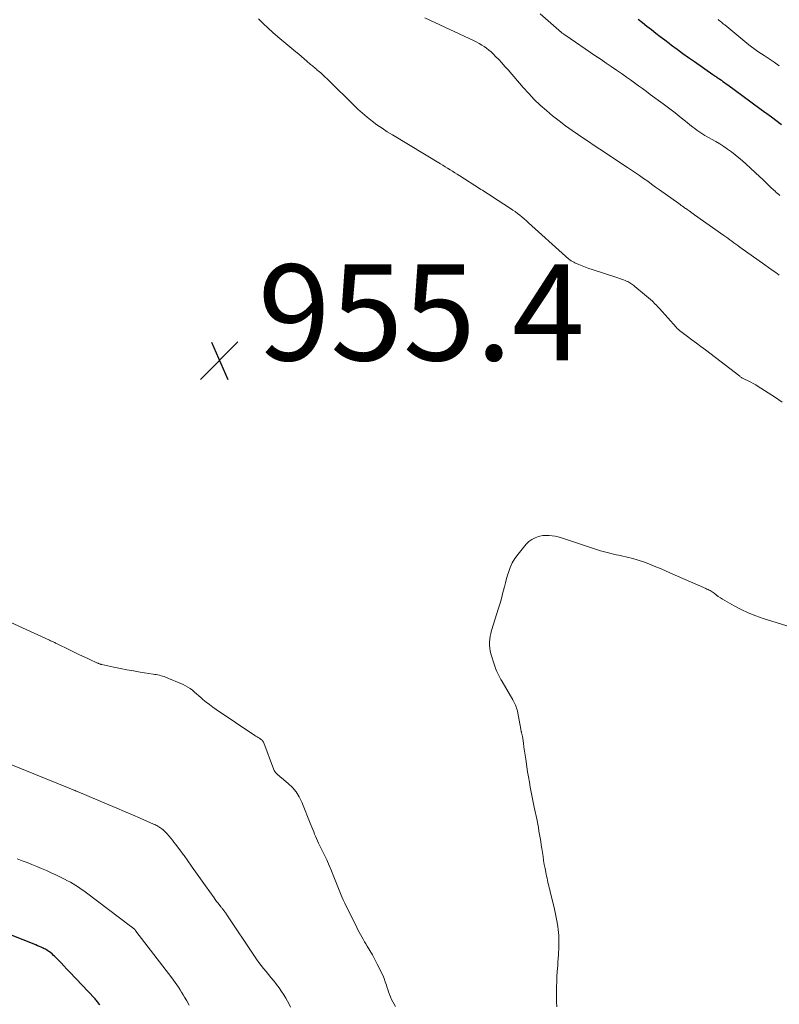
# Model space of a CAD drawing. Units: feet. Extents: x 1995000 to 2000000, y 580000 to 585006.
# Drawn here: x 1996358 to 1996517, y 580686 to 580891 of the extents above; entities that cross this region are included whole.
import ezdxf

# ---------------------------------------------------------------- set-up
doc = ezdxf.new("R2010")
doc.units = ezdxf.units.FT
doc.header["$LTSCALE"] = 100
doc.header["$MEASUREMENT"] = 0
for name, color, linetype, lineweight in [('CONTOUR INDEX', 32, 'Continuous', 25), ('CONTOUR INTERMEDIATE', 40, 'Continuous', 15), ('SPOT ELEVATION', 7, 'Continuous', 15)]:
    doc.layers.add(name, color=color, linetype=linetype, lineweight=lineweight)
doc.styles.add('slant', font='romans.shx', dxfattribs={"oblique": 14.999978})

# ---------------------------------------------------------------- blocks, each defined once
blk = doc.blocks.new('SPOT')
at = {"layer": 'SPOT ELEVATION', "lineweight": 25}
for p, q in [((-3.95, -3.95), (3.86, 3.85)), ((-1.67, 3.81), (1.74, -3.97))]:
    blk.add_line(p, q, dxfattribs=at)

msp = doc.modelspace()

# ---------------------------------------------------------------- linework, layer by layer
at = {"layer": 'CONTOUR INDEX', "elevation": 940, "flags": 128}
for points in [[(1996487.36, 580891.18), (1996488.27, 580890.45), (1996489.18, 580889.71), (1996490.09, 580888.98), (1996491.01, 580888.25), (1996491.93, 580887.53), (1996492.87, 580886.83), (1996493.8, 580886.12), (1996494.28, 580885.77), (1996495.47, 580884.9), (1996496.66, 580884.03), (1996497.85, 580883.18), (1996499.05, 580882.33), (1996502.93, 580879.61), (1996503.1, 580879.49), (1996503.28, 580879.37), (1996503.46, 580879.25), (1996503.64, 580879.13), (1996503.81, 580879), (1996503.99, 580878.88), (1996504.17, 580878.76), (1996504.35, 580878.64), (1996504.68, 580878.41), (1996505.02, 580878.17), (1996505.36, 580877.93), (1996505.7, 580877.68), (1996506.04, 580877.44), (1996510.84, 580873.91), (1996512.97, 580872.35), (1996515.11, 580870.78), (1996517.24, 580869.21)], [(1996375.12, 580685.74), (1996374.99, 580685.93), (1996374.87, 580686.12), (1996374.73, 580686.3), (1996374.6, 580686.48), (1996374.46, 580686.66), (1996374.31, 580686.83), (1996374.17, 580687), (1996374.01, 580687.17), (1996368.88, 580692.59), (1996368.27, 580693.22), (1996367.66, 580693.86), (1996367.05, 580694.5), (1996366.43, 580695.13), (1996365.69, 580695.89), (1996365.44, 580696.14), (1996365.18, 580696.37), (1996364.91, 580696.6), (1996364.63, 580696.81), (1996364.54, 580696.88), (1996364.3, 580697.05), (1996364.05, 580697.2), (1996363.8, 580697.34), (1996363.54, 580697.47), (1996363.31, 580697.58), (1996362.93, 580697.75), (1996362.55, 580697.92), (1996362.17, 580698.08), (1996361.78, 580698.24), (1996351.55, 580702.31)]]:
    msp.add_lwpolyline(points, dxfattribs=at)
at = {"layer": 'CONTOUR INTERMEDIATE', "flags": 128}
for points, elevation in [([(1996466.9, 580892.24), (1996470.81, 580888.86), (1996470.89, 580888.8), (1996470.97, 580888.73), (1996471.04, 580888.66), (1996471.12, 580888.6), (1996471.2, 580888.53), (1996471.28, 580888.46), (1996471.36, 580888.4), (1996471.44, 580888.33), (1996471.53, 580888.26), (1996471.66, 580888.17), (1996471.78, 580888.07), (1996471.92, 580887.98), (1996472.05, 580887.89), (1996478.55, 580883.46), (1996479.61, 580882.73), (1996480.67, 580882), (1996481.73, 580881.27), (1996482.79, 580880.54), (1996483.23, 580880.24), (1996484.07, 580879.66), (1996484.91, 580879.07), (1996485.74, 580878.48), (1996486.57, 580877.89), (1996487.4, 580877.29), (1996488.22, 580876.69), (1996489.05, 580876.09), (1996489.87, 580875.49), (1996492.55, 580873.52), (1996493.4, 580872.89), (1996494.24, 580872.25), (1996495.07, 580871.61), (1996495.89, 580870.96), (1996496.32, 580870.61), (1996496.93, 580870.13), (1996497.53, 580869.64), (1996498.14, 580869.16), (1996498.74, 580868.67), (1996499.16, 580868.34), (1996499.56, 580868.03), (1996499.97, 580867.73), (1996500.39, 580867.45), (1996500.82, 580867.18), (1996501.26, 580866.92), (1996501.7, 580866.66), (1996502.15, 580866.4), (1996502.59, 580866.16), (1996503.5, 580865.65), (1996504.35, 580865.16), (1996505.18, 580864.64), (1996505.99, 580864.09), (1996506.78, 580863.52), (1996507.56, 580862.91), (1996508.32, 580862.29), (1996509.06, 580861.65), (1996509.79, 580861), (1996512.73, 580858.28), (1996513.22, 580857.82), (1996513.71, 580857.36), (1996514.19, 580856.9), (1996514.67, 580856.43), (1996515.15, 580855.96), (1996515.38, 580855.73), (1996515.63, 580855.51), (1996515.87, 580855.29), (1996516.12, 580855.07), (1996516.37, 580854.85), (1996516.63, 580854.64), (1996516.88, 580854.43)], 944), ([(1996408.2, 580891.2), (1996409.19, 580890.24), (1996410.19, 580889.29), (1996411.22, 580888.38), (1996412.26, 580887.48), (1996416, 580884.36), (1996416.58, 580883.87), (1996417.16, 580883.38), (1996417.74, 580882.89), (1996418.31, 580882.39), (1996419.07, 580881.74), (1996419.27, 580881.57), (1996419.47, 580881.4), (1996419.67, 580881.23), (1996419.87, 580881.06), (1996420.07, 580880.89), (1996420.27, 580880.72), (1996420.47, 580880.55), (1996420.67, 580880.38), (1996421.17, 580879.94), (1996421.62, 580879.54), (1996422.06, 580879.14), (1996422.49, 580878.73), (1996422.92, 580878.31), (1996427.98, 580873.32), (1996428.91, 580872.43), (1996429.87, 580871.56), (1996430.86, 580870.73), (1996431.87, 580869.92), (1996432.9, 580869.15), (1996433.96, 580868.41), (1996435.03, 580867.7), (1996436.13, 580867.02), (1996446.11, 580861.02), (1996446.62, 580860.72), (1996447.12, 580860.41), (1996447.63, 580860.1), (1996448.13, 580859.79), (1996448.64, 580859.48), (1996449.14, 580859.16), (1996449.64, 580858.85), (1996450.14, 580858.53), (1996454.24, 580855.89), (1996454.56, 580855.69), (1996454.88, 580855.49), (1996455.2, 580855.28), (1996455.51, 580855.08), (1996455.83, 580854.88), (1996456.15, 580854.68), (1996456.47, 580854.48), (1996456.79, 580854.27), (1996460.71, 580851.73), (1996461.21, 580851.39), (1996461.7, 580851.05), (1996462.18, 580850.69), (1996462.66, 580850.32), (1996463.13, 580849.93), (1996463.59, 580849.54), (1996464.04, 580849.15), (1996464.49, 580848.75), (1996472.2, 580841.74), (1996472.43, 580841.55), (1996472.66, 580841.35), (1996472.89, 580841.17), (1996473.13, 580840.99), (1996473.38, 580840.82), (1996473.64, 580840.66), (1996473.9, 580840.52), (1996474.17, 580840.39), (1996474.98, 580840.04), (1996475.67, 580839.75), (1996476.36, 580839.48), (1996477.06, 580839.23), (1996477.76, 580838.99), (1996483.07, 580837.29), (1996483.46, 580837.15), (1996483.86, 580837.01), (1996484.25, 580836.87), (1996484.64, 580836.71), (1996484.94, 580836.59), (1996485.17, 580836.48), (1996485.4, 580836.37), (1996485.62, 580836.24), (1996485.83, 580836.1), (1996486.04, 580835.95), (1996486.25, 580835.8), (1996486.45, 580835.64), (1996486.65, 580835.48), (1996488.69, 580833.81), (1996489.11, 580833.47), (1996489.52, 580833.11), (1996489.91, 580832.74), (1996490.31, 580832.37), (1996490.83, 580831.86), (1996490.95, 580831.73), (1996491.08, 580831.61), (1996491.2, 580831.48), (1996491.32, 580831.36), (1996491.44, 580831.23), (1996491.56, 580831.1), (1996491.68, 580830.97), (1996491.8, 580830.84), (1996495.23, 580826.96), (1996495.31, 580826.88), (1996495.4, 580826.79), (1996495.48, 580826.7), (1996495.57, 580826.62), (1996495.66, 580826.54), (1996495.75, 580826.46), (1996495.85, 580826.39), (1996495.94, 580826.31), (1996497.63, 580825.06), (1996498.56, 580824.36), (1996499.5, 580823.65), (1996500.43, 580822.95), (1996501.36, 580822.23), (1996508.5, 580816.75), (1996508.62, 580816.66), (1996508.73, 580816.58), (1996508.86, 580816.5), (1996508.98, 580816.42), (1996509.1, 580816.35), (1996509.23, 580816.28), (1996509.36, 580816.21), (1996509.49, 580816.15), (1996510.28, 580815.76), (1996510.81, 580815.5), (1996511.32, 580815.23), (1996511.83, 580814.94), (1996512.33, 580814.64), (1996512.9, 580814.29), (1996513.68, 580813.81), (1996514.45, 580813.31), (1996515.22, 580812.81), (1996515.98, 580812.29), (1996517.36, 580811.34)], 952), ([(1996442.9, 580891.46), (1996443.93, 580890.95), (1996453.14, 580886.62), (1996453.68, 580886.35), (1996454.21, 580886.07), (1996454.73, 580885.76), (1996455.24, 580885.43), (1996455.74, 580885.08), (1996456.21, 580884.72), (1996456.67, 580884.32), (1996457.11, 580883.9), (1996457.61, 580883.41), (1996458.28, 580882.72), (1996458.93, 580882.03), (1996459.58, 580881.32), (1996460.21, 580880.6), (1996463.37, 580876.91), (1996464.52, 580875.64), (1996465.69, 580874.41), (1996466.93, 580873.24), (1996468.2, 580872.1), (1996469.51, 580871.01), (1996470.85, 580869.95), (1996472.22, 580868.93), (1996473.61, 580867.94), (1996475.83, 580866.42), (1996477, 580865.63), (1996478.17, 580864.83), (1996479.35, 580864.05), (1996480.54, 580863.27), (1996481.85, 580862.42), (1996482.38, 580862.08), (1996482.91, 580861.73), (1996483.44, 580861.38), (1996483.97, 580861.03), (1996485.11, 580860.28), (1996485.96, 580859.71), (1996486.8, 580859.13), (1996487.65, 580858.55), (1996488.48, 580857.96), (1996489.32, 580857.37), (1996490.15, 580856.77), (1996490.98, 580856.18), (1996491.82, 580855.58), (1996495.81, 580852.72), (1996496.07, 580852.53), (1996496.33, 580852.35), (1996496.59, 580852.16), (1996496.85, 580851.97), (1996497.01, 580851.86), (1996497.19, 580851.73), (1996497.38, 580851.6), (1996497.56, 580851.47), (1996497.74, 580851.34), (1996497.95, 580851.2), (1996498.24, 580851), (1996498.53, 580850.81), (1996498.81, 580850.61), (1996499.1, 580850.41), (1996505.18, 580846.1), (1996505.6, 580845.8), (1996506.02, 580845.5), (1996506.44, 580845.2), (1996506.86, 580844.89), (1996507.27, 580844.58), (1996507.69, 580844.28), (1996508.11, 580843.98), (1996508.53, 580843.68), (1996513.75, 580839.96), (1996514.51, 580839.42), (1996515.26, 580838.88), (1996516.01, 580838.34), (1996516.76, 580837.79)], 948), ([(1996504.01, 580891.07), (1996504.09, 580891.01), (1996504.16, 580890.95), (1996504.47, 580890.69), (1996504.69, 580890.5), (1996504.92, 580890.32), (1996505.15, 580890.13), (1996505.38, 580889.94), (1996510.42, 580885.83), (1996510.93, 580885.42), (1996511.45, 580885.03), (1996511.98, 580884.65), (1996512.52, 580884.28), (1996513.57, 580883.59), (1996514.63, 580882.88), (1996515.7, 580882.17), (1996516.76, 580881.46)], 936), ([(1996470.36, 580685.33), (1996470.34, 580686.38), (1996470.33, 580687.44), (1996470.33, 580688.49), (1996470.35, 580689.55), (1996470.37, 580690.6), (1996470.42, 580691.66), (1996470.48, 580692.71), (1996470.57, 580693.95), (1996470.62, 580694.69), (1996470.67, 580695.43), (1996470.71, 580696.17), (1996470.76, 580696.91), (1996470.78, 580697.16), (1996470.81, 580697.77), (1996470.82, 580698.38), (1996470.82, 580699), (1996470.81, 580699.61), (1996470.78, 580700.22), (1996470.73, 580700.84), (1996470.66, 580701.44), (1996470.57, 580702.05), (1996470.43, 580702.93), (1996470.24, 580703.98), (1996470.04, 580705.02), (1996469.81, 580706.06), (1996469.56, 580707.09), (1996469, 580709.35), (1996468.9, 580709.75), (1996468.8, 580710.15), (1996468.7, 580710.55), (1996468.61, 580710.95), (1996468.51, 580711.35), (1996468.42, 580711.75), (1996468.34, 580712.16), (1996468.25, 580712.56), (1996468.09, 580713.39), (1996467.93, 580714.21), (1996467.78, 580715.03), (1996467.64, 580715.85), (1996467.51, 580716.67), (1996467.25, 580718.37), (1996467.14, 580719.1), (1996467.03, 580719.82), (1996466.91, 580720.54), (1996466.8, 580721.27), (1996466.67, 580721.99), (1996466.54, 580722.71), (1996466.41, 580723.43), (1996466.26, 580724.15), (1996465.69, 580726.94), (1996465.47, 580727.99), (1996465.26, 580729.04), (1996465.05, 580730.1), (1996464.85, 580731.15), (1996464.66, 580732.2), (1996464.47, 580733.26), (1996464.3, 580734.32), (1996464.14, 580735.38), (1996463.92, 580736.93), (1996463.79, 580737.78), (1996463.67, 580738.62), (1996463.54, 580739.47), (1996463.42, 580740.32), (1996463.2, 580741.75), (1996463.18, 580741.89), (1996463.15, 580742.02), (1996463.12, 580742.15), (1996463.09, 580742.28), (1996463.08, 580742.33), (1996463.05, 580742.43), (1996463.02, 580742.54), (1996462.99, 580742.65), (1996462.96, 580742.75), (1996462.94, 580742.86), (1996462.91, 580742.97), (1996462.89, 580743.07), (1996462.87, 580743.18), (1996462.16, 580746.93), (1996462.09, 580747.25), (1996462.01, 580747.56), (1996461.9, 580747.87), (1996461.79, 580748.18), (1996461.66, 580748.48), (1996461.52, 580748.77), (1996461.37, 580749.06), (1996461.21, 580749.34), (1996458.97, 580753.16), (1996458.74, 580753.57), (1996458.51, 580753.98), (1996458.29, 580754.4), (1996458.08, 580754.82), (1996457.88, 580755.25), (1996457.69, 580755.68), (1996457.53, 580756.12), (1996457.38, 580756.57), (1996456.66, 580758.92), (1996456.51, 580759.51), (1996456.4, 580760.11), (1996456.35, 580760.72), (1996456.34, 580761.34), (1996456.39, 580761.95), (1996456.47, 580762.56), (1996456.6, 580763.17), (1996456.76, 580763.76), (1996458.23, 580768.4), (1996458.5, 580769.28), (1996458.76, 580770.16), (1996459, 580771.05), (1996459.22, 580771.94), (1996459.45, 580772.84), (1996459.68, 580773.73), (1996459.92, 580774.62), (1996460.18, 580775.5), (1996460.28, 580775.84), (1996460.65, 580776.87), (1996461.09, 580777.85), (1996461.66, 580778.77), (1996462.3, 580779.65), (1996464.03, 580781.76), (1996464.58, 580782.31), (1996465.17, 580782.76), (1996465.85, 580783.1), (1996466.57, 580783.35), (1996466.83, 580783.41), (1996467.47, 580783.53), (1996468.11, 580783.59), (1996468.76, 580783.58), (1996469.41, 580783.51), (1996470.06, 580783.4), (1996470.7, 580783.26), (1996471.34, 580783.09), (1996471.97, 580782.9), (1996479.52, 580780.39), (1996480.06, 580780.22), (1996480.6, 580780.07), (1996481.14, 580779.93), (1996481.68, 580779.8), (1996482.23, 580779.68), (1996482.77, 580779.56), (1996483.32, 580779.44), (1996483.87, 580779.32), (1996485.08, 580779.05), (1996486.23, 580778.77), (1996487.36, 580778.44), (1996488.48, 580778.06), (1996489.59, 580777.65), (1996490.69, 580777.19), (1996491.79, 580776.73), (1996492.88, 580776.27), (1996493.97, 580775.79), (1996501.46, 580772.51), (1996501.68, 580772.41), (1996501.9, 580772.3), (1996502.12, 580772.19), (1996502.34, 580772.08), (1996502.56, 580771.96), (1996502.76, 580771.83), (1996502.97, 580771.69), (1996503.16, 580771.54), (1996503.62, 580771.2), (1996504.04, 580770.88), (1996504.48, 580770.58), (1996504.92, 580770.3), (1996505.38, 580770.03), (1996507.35, 580768.91), (1996508.81, 580768.14), (1996510.3, 580767.44), (1996511.84, 580766.83), (1996513.41, 580766.29), (1996521.06, 580763.93)], 956), ([(1996436.75, 580685.42), (1996436.47, 580685.91), (1996436.21, 580686.4), (1996435.96, 580686.9), (1996435.73, 580687.41), (1996435.52, 580687.93), (1996435.31, 580688.46), (1996435.13, 580688.99), (1996434.96, 580689.52), (1996434.86, 580689.85), (1996434.63, 580690.55), (1996434.37, 580691.24), (1996434.09, 580691.92), (1996433.79, 580692.59), (1996433.44, 580693.31), (1996432.96, 580694.27), (1996432.47, 580695.22), (1996431.94, 580696.16), (1996431.39, 580697.09), (1996430.86, 580697.97), (1996430.57, 580698.45), (1996430.28, 580698.93), (1996430, 580699.42), (1996429.73, 580699.91), (1996429.46, 580700.4), (1996429.2, 580700.89), (1996428.94, 580701.39), (1996428.69, 580701.89), (1996426.2, 580706.96), (1996425.88, 580707.63), (1996425.57, 580708.3), (1996425.28, 580708.98), (1996424.99, 580709.66), (1996424.72, 580710.35), (1996424.44, 580711.04), (1996424.17, 580711.73), (1996423.9, 580712.41), (1996423.39, 580713.69), (1996422.92, 580714.83), (1996422.43, 580715.96), (1996421.91, 580717.08), (1996421.37, 580718.19), (1996420.73, 580719.46), (1996420.5, 580719.93), (1996420.29, 580720.4), (1996420.09, 580720.88), (1996419.9, 580721.36), (1996419.71, 580721.85), (1996419.52, 580722.33), (1996419.33, 580722.81), (1996419.14, 580723.3), (1996417.24, 580728.03), (1996416.7, 580729.12), (1996416.06, 580730.14), (1996415.28, 580731.06), (1996414.4, 580731.9), (1996412.98, 580733.06), (1996412.73, 580733.27), (1996412.49, 580733.47), (1996412.25, 580733.68), (1996412.01, 580733.9), (1996411.79, 580734.12), (1996411.6, 580734.37), (1996411.44, 580734.63), (1996411.31, 580734.92), (1996409.3, 580740.35), (1996409.25, 580740.47), (1996409.18, 580740.58), (1996409.11, 580740.69), (1996409.03, 580740.8), (1996408.94, 580740.9), (1996408.84, 580740.99), (1996408.74, 580741.07), (1996408.63, 580741.15), (1996408.39, 580741.31), (1996408.15, 580741.46), (1996407.92, 580741.61), (1996407.68, 580741.77), (1996407.45, 580741.92), (1996399.38, 580747.32), (1996398.67, 580747.81), (1996397.97, 580748.32), (1996397.3, 580748.86), (1996396.63, 580749.42), (1996396.2, 580749.79), (1996395.76, 580750.17), (1996395.32, 580750.55), (1996394.88, 580750.93), (1996394.44, 580751.31), (1996393.98, 580751.66), (1996393.5, 580751.98), (1996393, 580752.26), (1996392.48, 580752.5), (1996388.85, 580754.03), (1996388.54, 580754.15), (1996388.22, 580754.26), (1996387.9, 580754.35), (1996387.57, 580754.43), (1996387.24, 580754.5), (1996386.91, 580754.57), (1996386.58, 580754.63), (1996386.24, 580754.68), (1996383.54, 580755.11), (1996382.16, 580755.34), (1996380.79, 580755.58), (1996379.42, 580755.85), (1996378.06, 580756.13), (1996375.57, 580756.67), (1996375.45, 580756.69), (1996375.34, 580756.73), (1996375.22, 580756.76), (1996375.1, 580756.8), (1996374.99, 580756.84), (1996374.87, 580756.89), (1996374.76, 580756.93), (1996374.65, 580756.98), (1996372.89, 580757.8), (1996371.9, 580758.26), (1996370.91, 580758.73), (1996369.93, 580759.21), (1996368.94, 580759.68), (1996366.09, 580761.08), (1996365.91, 580761.16), (1996365.74, 580761.24), (1996365.56, 580761.33), (1996365.39, 580761.41), (1996365.21, 580761.49), (1996365.03, 580761.57), (1996364.86, 580761.65), (1996364.68, 580761.74), (1996356.56, 580765.46)], 952), ([(1996414.91, 580685.3), (1996414.58, 580685.93), (1996414.24, 580686.56), (1996413.88, 580687.18), (1996413.5, 580687.83), (1996413.02, 580688.58), (1996412.53, 580689.31), (1996411.99, 580690.02), (1996411.44, 580690.71), (1996411.33, 580690.83), (1996410.81, 580691.45), (1996410.29, 580692.07), (1996409.78, 580692.69), (1996409.26, 580693.32), (1996408.76, 580693.95), (1996408.27, 580694.59), (1996407.8, 580695.25), (1996407.34, 580695.91), (1996401.62, 580704.52), (1996401.51, 580704.69), (1996401.4, 580704.85), (1996401.29, 580705.01), (1996401.17, 580705.17), (1996401.12, 580705.24), (1996401.03, 580705.36), (1996400.94, 580705.49), (1996400.84, 580705.6), (1996400.75, 580705.72), (1996400.65, 580705.84), (1996400.55, 580705.96), (1996400.45, 580706.08), (1996400.36, 580706.2), (1996400, 580706.64), (1996399.73, 580706.99), (1996399.47, 580707.33), (1996399.21, 580707.69), (1996398.95, 580708.04), (1996397.13, 580710.56), (1996396.44, 580711.53), (1996395.74, 580712.51), (1996395.06, 580713.49), (1996394.37, 580714.47), (1996393.32, 580715.99), (1996393.17, 580716.21), (1996393.01, 580716.44), (1996392.85, 580716.66), (1996392.69, 580716.89), (1996392.52, 580717.11), (1996392.36, 580717.33), (1996392.19, 580717.55), (1996392.03, 580717.77), (1996390.88, 580719.26), (1996390.57, 580719.66), (1996390.25, 580720.07), (1996389.93, 580720.47), (1996389.6, 580720.88), (1996389.48, 580721.03), (1996389.21, 580721.35), (1996388.92, 580721.65), (1996388.62, 580721.94), (1996388.31, 580722.22), (1996388.05, 580722.45), (1996387.86, 580722.6), (1996387.66, 580722.74), (1996387.45, 580722.88), (1996387.24, 580723), (1996387.02, 580723.11), (1996386.79, 580723.22), (1996386.57, 580723.32), (1996386.34, 580723.42), (1996383.54, 580724.63), (1996381.92, 580725.33), (1996380.29, 580726.03), (1996378.66, 580726.73), (1996377.03, 580727.43), (1996370.65, 580730.15), (1996370.44, 580730.24), (1996370.23, 580730.32), (1996370.02, 580730.41), (1996369.81, 580730.49), (1996369.72, 580730.53), (1996369.55, 580730.59), (1996369.39, 580730.65), (1996369.23, 580730.71), (1996369.07, 580730.77), (1996368.9, 580730.83), (1996368.74, 580730.89), (1996368.58, 580730.96), (1996368.42, 580731.02), (1996356.61, 580735.82)], 948), ([(1996393.79, 580685.72), (1996393.24, 580686.6), (1996392.81, 580687.34), (1996392.49, 580687.86), (1996392.18, 580688.39), (1996391.85, 580688.9), (1996391.53, 580689.42), (1996391.19, 580689.93), (1996390.85, 580690.44), (1996390.49, 580690.93), (1996390.13, 580691.42), (1996382.67, 580701.13), (1996382.64, 580701.17), (1996382.61, 580701.22), (1996382.58, 580701.26), (1996382.54, 580701.31), (1996382.5, 580701.36), (1996382.49, 580701.38), (1996382.48, 580701.4), (1996382.47, 580701.41), (1996382.45, 580701.43), (1996382.4, 580701.49), (1996382.38, 580701.51), (1996382.35, 580701.54), (1996382.34, 580701.55), (1996382.09, 580701.74), (1996381.96, 580701.85), (1996381.82, 580701.96), (1996381.68, 580702.07), (1996381.54, 580702.17), (1996372.38, 580709.1), (1996371.83, 580709.5), (1996371.28, 580709.89), (1996370.72, 580710.26), (1996370.16, 580710.63), (1996369.58, 580710.98), (1996368.99, 580711.32), (1996368.4, 580711.63), (1996367.8, 580711.94), (1996365.97, 580712.83), (1996364.99, 580713.3), (1996364, 580713.76), (1996363, 580714.19), (1996362, 580714.62), (1996360.99, 580715.02), (1996359.97, 580715.42), (1996358.95, 580715.79), (1996357.92, 580716.16)], 944)]:
    msp.add_lwpolyline(points, dxfattribs=dict(at, elevation=elevation))

# ---------------------------------------------------------------- block references
at = {"layer": 'SPOT ELEVATION'}
msp.add_blockref('SPOT', (1996400.06, 580820.04, 955.41), dxfattribs=at)

# ---------------------------------------------------------------- texts
at = {"layer": 'SPOT ELEVATION', "style": 'slant', "oblique": 15}
msp.add_text('955.4', height=20, dxfattribs=at).set_placement((1996408.06, 580820.04, 955.41))

doc.saveas('drawing.dxf')
